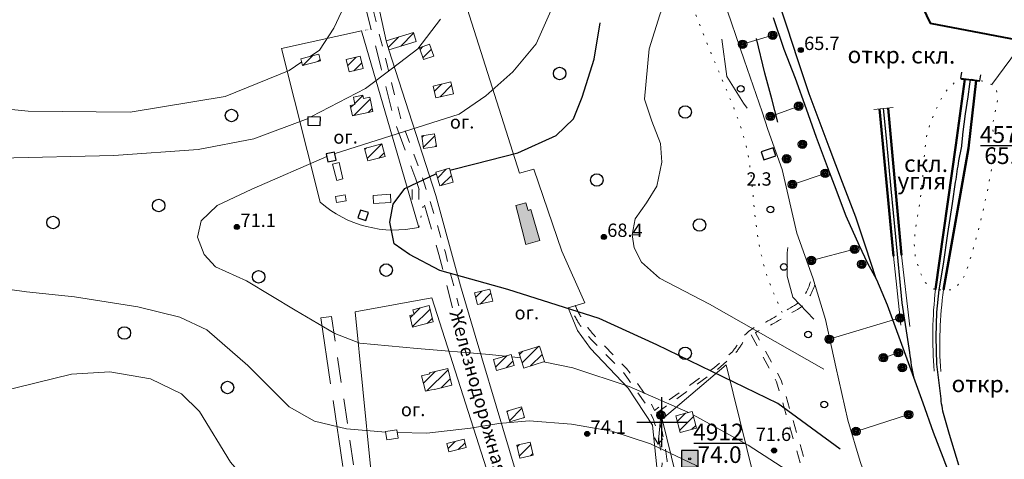
# Model space of a CAD drawing. Units: metres. Extents: x 2205671 to 2215915, y 504168 to 508208.
# Drawn here: x 2209115 to 2209705, y 504978 to 505241 of the extents above; entities that cross this region are included whole.
import ezdxf

# ---------------------------------------------------------------- set-up
doc = ezdxf.new("R2010")
doc.units = ezdxf.units.M
for name, pattern in [('5g_01_5x1_5', [15, 7.5, -7.5]), ('5g_03x2', [25, 15, -10]), ('5g_08x2', [50, 40, -10]), ('5g_187', [41, 0, 1, -40]), ('5g_366', [6, 1, -5])]:
    doc.linetypes.add(name, pattern=pattern)
for name, color, linetype in [('01_Геодезические пункты', 7, 'Continuous'), ('02_Сетка', 7, 'Continuous'), ('03_Здания и строения', 7, 'Continuous'), ('06_Инженерно-технические сооружения', 7, 'Continuous'), ('07_Объекты электропередачи', 7, 'Continuous'), ('09_Путевое хозяйство', 7, 'Continuous'), ('10_Границы покрытий и угодий', 7, 'Continuous'), ('12_Рельеф', 7, 'Continuous'), ('13_Растительность', 7, 'Continuous'), ('14_Ограждения', 7, 'Continuous'), ('17_Топонимика', 7, 'Continuous'), ('19_Горизонтали', 7, 'Continuous'), ('61_Отметки высоты поверхности', 7, 'Continuous')]:
    doc.layers.add(name, color=color, linetype=linetype)
doc.styles.add('LIKE11', font='bm431.shx')
doc.styles.add('LIKE14', font='p131.shx')
doc.styles.add('LIKE17', font='d431.shx')
doc.styles.add('LIKE36', font='pragmai.shx')
doc.linetypes.add('5g_084a', pattern='A,0.001,[18,GUGK_2005.shx,S=25,R=180,X=0,Y=0],5,[18,GUGK_2005.shx,S=60,R=180,X=0,Y=0],5', length=10.001)
doc.linetypes.add('5g_280_1', pattern='A,5,[21,GUGK_2005.shx,S=7.5,R=180,X=0,Y=0],15', length=20)
doc.linetypes.add('5g_472', pattern='A,7.5,[25,GUGK_2005.shx,S=3,R=0,X=0,Y=0],7.5', length=15)
doc.linetypes.add('5g_475_1', pattern='A,7.5,[25,GUGK_2005.shx,S=2.5,R=0,X=0,Y=0],7.5', length=15)

# ---------------------------------------------------------------- blocks, each defined once
blk = doc.blocks.new('5g_171_2')
at = {"color": 0}
for points in [[(0, 5.75), (-3.75, 5.75)], [(0, -5.75), (-3.75, -5.75)]]:
    blk.add_lwpolyline(points, dxfattribs=at)
at = {"color": 0, "lineweight": 40}
blk.add_lwpolyline([(0, -5.75), (0, 5.75)], dxfattribs=at)
blk = doc.blocks.new('5g_171_1')
at = {"color": 0, "lineweight": 20}
blk.add_lwpolyline([(0, -5.75), (0, 5.75)], dxfattribs=at)
blk = doc.blocks.new('5g_016a')
at = {"color": 0}
blk.add_lwpolyline([(-3.75, -2.5), (3.75, -2.5), (3.75, 2.5), (-3.75, 2.5)], close=True, dxfattribs=at)
blk = doc.blocks.new('5g_368')
at = {"color": 0}
blk.add_circle((0, 0), 3.75, dxfattribs=at)
blk = doc.blocks.new('5g_115_1')
at = {"color": 0, "lineweight": 20}
for points in [[(0, 0), (17.5, 0)], [(13.97, -2.52), (17.5, 0), (13.97, 2.52)]]:
    blk.add_lwpolyline(points, dxfattribs=at)
blk = doc.blocks.new('5g_108a')
h = blk.add_hatch(color=255)
edge = h.paths.add_edge_path()
edge.add_arc((0, 0), 2.12, 0, 360)
edge = h.paths.add_edge_path(flags=16)
edge.add_arc((0, 0), 0.975, 0, 360)
h = blk.add_hatch(color=0)
edge = h.paths.add_edge_path()
edge.add_arc((0, 0), 0.6, 0, 360)
at = {"color": 0}
for radius in [2.5, 0.6]:
    blk.add_circle((0, 0), radius, dxfattribs=at)
blk = doc.blocks.new('5g_329_6')
at = {"color": 42, "lineweight": -2}
blk.add_lwpolyline([(0, 0), (5, 0)], dxfattribs=at)
blk = doc.blocks.new('5g_330')
blk.add_hatch(color=0).paths.add_polyline_path([(1.5, 0, 1), (-1.5, 0, 1)])
at = {"color": 0}
blk.add_circle((0, 0), 1.5, dxfattribs=at)
blk = doc.blocks.new('5g_012')
at = {"color": 92}
for points in [[(0, -15), (0, 15)], [(-15, 0), (15, 0)]]:
    blk.add_lwpolyline(points, dxfattribs=at)
blk = doc.blocks.new('5g_016b')
at = {"color": 0}
blk.add_lwpolyline([(-2.5, -2.5), (2.5, -2.5), (2.5, 2.5), (-2.5, 2.5)], close=True, dxfattribs=at)
blk = doc.blocks.new('5g_401')
at = {"color": 0, "lineweight": 20}
for points in [[(-2, 0), (-2, 6)], [(2, 0), (2, 6)]]:
    blk.add_lwpolyline(points, dxfattribs=at)
blk = doc.blocks.new('5g_371')
at = {"color": 0}
blk.add_circle((0, 0), 2, dxfattribs=at)
blk = doc.blocks.new('5g_003')
h = blk.add_hatch(color=255)
h.paths.add_polyline_path([(-4.625, -4.625), (4.625, -4.625), (4.625, 4.625), (-4.625, 4.625)])
edge = h.paths.add_edge_path(flags=16)
edge.add_arc((0, 0), 1, 0, 360)
at = {"color": 0}
blk.add_lwpolyline([(-5, -5), (5, -5), (5, 5), (-5, 5)], close=True, dxfattribs=at)
blk.add_circle((0, 0), 0.625, dxfattribs=at)

msp = doc.modelspace()

# ---------------------------------------------------------------- hatches: boundary and pattern name
at = {"layer": '03_Здания и строения', "linetype": 'Continuous', "lineweight": 9}
h = msp.add_hatch(dxfattribs=at)
h.set_pattern_fill('ANSI31', scale=1.5, style=0)
h.paths.add_polyline_path([(2209336.29, 505223.17), (2209352.63, 505228.17), (2209350.98, 505233.55), (2209334.65, 505228.55)])
h = msp.add_hatch(dxfattribs=at)
h.set_pattern_fill('ANSI31', scale=1.5, style=0)
h.paths.add_polyline_path([(2209354.64, 505224.34), (2209357.11, 505217.29), (2209363.22, 505219.43), (2209360.7, 505226.63)])
h = msp.add_hatch(dxfattribs=at)
h.set_pattern_fill('ANSI31', scale=1.5, style=0)
h.paths.add_polyline_path([(2209284.59, 505213.75), (2209295.35, 505216.49), (2209294.33, 505220.5), (2209283.6, 505217.78)])
h = msp.add_hatch(dxfattribs=at)
h.set_pattern_fill('ANSI31', scale=1.5, style=0)
h.paths.add_polyline_path([(2209312.54, 505209.98), (2209320.86, 505212.03), (2209319.06, 505219.33), (2209310.79, 505217.28)])
h = msp.add_hatch(dxfattribs=at)
h.set_pattern_fill('ANSI31', scale=1.5, style=0)
h.paths.add_polyline_path([(2209364.42, 505194.39), (2209375.08, 505196.85), (2209373.42, 505203.94), (2209362.77, 505201.45)])
h = msp.add_hatch(dxfattribs=at)
h.set_pattern_fill('ANSI31', scale=1.5, style=0)
h.paths.add_polyline_path([(2209314.42, 505183.54), (2209326.76, 505186.14), (2209324.9, 505194.71), (2209321.13, 505193.89), (2209320.68, 505195.95), (2209315.01, 505194.72), (2209315.94, 505190.44), (2209313.06, 505189.82)])
h = msp.add_hatch(dxfattribs=at)
h.set_pattern_fill('ANSI31', scale=1.5, style=0)
h.paths.add_polyline_path([(2209357.09, 505164.11), (2209364.84, 505165.27), (2209363.73, 505172.73), (2209355.98, 505171.57)])
h = msp.add_hatch(dxfattribs=at)
h.set_pattern_fill('ANSI31', scale=1.5, style=0)
h.paths.add_polyline_path([(2209334.06, 505159.28), (2209332.05, 505166.83), (2209321.71, 505164.07), (2209323.7, 505156.59)])
h = msp.add_hatch(dxfattribs=at)
h.set_pattern_fill('ANSI31', scale=1.5, style=0)
h.paths.add_polyline_path([(2209364.39, 505149.93), (2209366.77, 505141.6), (2209374.93, 505143.93), (2209372.55, 505152.26)])
at = {"layer": '03_Здания и строения', "linetype": 'Continuous', "lineweight": 0}
msp.add_hatch(color=7, dxfattribs=at).paths.add_polyline_path([(2209418.33, 505106.42), (2209426.7, 505108.79), (2209421.43, 505127.38), (2209419.73, 505126.9), (2209418.44, 505131.48), (2209412.41, 505129.77), (2209413.51, 505125.24)])
at = {"layer": '03_Здания и строения', "linetype": 'Continuous', "lineweight": 9}
h = msp.add_hatch(dxfattribs=at)
h.set_pattern_fill('ANSI31', scale=1.5, style=0)
h.paths.add_polyline_path([(2209387.7, 505077.55), (2209389.37, 505070.45), (2209398.54, 505072.61), (2209396.87, 505079.71)])
h = msp.add_hatch(dxfattribs=at)
h.set_pattern_fill('ANSI31', scale=1.5, style=0)
h.paths.add_polyline_path([(2209350.52, 505057), (2209362.94, 505060.2), (2209360.43, 505069.92), (2209350.76, 505067.43), (2209351.49, 505064.56), (2209348.78, 505063.87), (2209350.55, 505057.01)])
h = msp.add_hatch(dxfattribs=at)
h.set_pattern_fill('ANSI31', scale=1.5, style=0)
h.paths.add_polyline_path([(2209414.28, 505041.79), (2209417.24, 505032.44), (2209429.5, 505036.32), (2209426.57, 505045.58)])
h = msp.add_hatch(dxfattribs=at)
h.set_pattern_fill('ANSI31', scale=1.5, style=0)
h.paths.add_polyline_path([(2209399, 505037.6), (2209400.82, 505030.97), (2209411.44, 505033.89), (2209409.61, 505040.55), (2209398.99, 505037.62)])
h = msp.add_hatch(dxfattribs=at)
h.set_pattern_fill('ANSI31', scale=1.5, style=0)
h.paths.add_polyline_path([(2209363.63, 505019.52), (2209374.08, 505022.11), (2209371.56, 505032.27), (2209360.66, 505029.57), (2209360.82, 505028.93), (2209355.91, 505027.71), (2209358.19, 505018.51), (2209363.55, 505019.84)])
h = msp.add_hatch(dxfattribs=at)
h.set_pattern_fill('ANSI31', scale=1.5, style=0)
h.paths.add_polyline_path([(2209406.95, 505006.67), (2209408.78, 505000.23), (2209417.65, 505002.75), (2209415.82, 505009.2)])
h = msp.add_hatch(dxfattribs=at)
h.set_pattern_fill('ANSI31', scale=1.5, style=0)
h.paths.add_polyline_path([(2209510.88, 504993.85), (2209520.76, 504996.51), (2209518.09, 505006.42), (2209508.22, 505003.76)])
h = msp.add_hatch(dxfattribs=at)
h.set_pattern_fill('ANSI31', scale=1.5, style=0)
h.paths.add_polyline_path([(2209372.28, 504982.18), (2209382.71, 504984.77), (2209381.44, 504989.87), (2209371.01, 504987.28)])
h = msp.add_hatch(dxfattribs=at)
h.set_pattern_fill('ANSI31', scale=1.5, style=0)
h.paths.add_polyline_path([(2209414.91, 504978.42), (2209422.78, 504980.21), (2209420.99, 504988.07), (2209413.04, 504986.26), (2209414.83, 504978.4)])

# ---------------------------------------------------------------- linework, layer by layer
at = {"layer": '01_Геодезические пункты'}
for points in [[(2209690.9, 505165.73), (2209721.22, 505165.73)], [(2209519.09, 504987.37), (2209550.05, 504987.37)]]:
    msp.add_lwpolyline(points, dxfattribs=at)
at = {"layer": '03_Здания и строения', "color": 7, "linetype": 'Continuous', "lineweight": 20, "flags": 128}
for points in [[(2209336.29, 505223.17), (2209352.63, 505228.17), (2209350.98, 505233.55), (2209334.65, 505228.55), (2209336.29, 505223.17)], [(2209354.64, 505224.34), (2209357.11, 505217.29), (2209363.22, 505219.43), (2209360.7, 505226.63), (2209354.64, 505224.34)], [(2209284.59, 505213.75), (2209295.35, 505216.49), (2209294.33, 505220.5), (2209283.6, 505217.78), (2209284.59, 505213.75)], [(2209312.54, 505209.98), (2209320.86, 505212.03), (2209319.06, 505219.33), (2209310.79, 505217.28), (2209312.54, 505209.98)], [(2209364.42, 505194.39), (2209375.08, 505196.85), (2209373.42, 505203.94), (2209362.77, 505201.45), (2209364.42, 505194.39)], [(2209314.42, 505183.54), (2209326.76, 505186.14), (2209324.9, 505194.71), (2209321.13, 505193.89), (2209320.68, 505195.95), (2209315.01, 505194.72), (2209315.94, 505190.44), (2209313.06, 505189.82), (2209314.42, 505183.54), (2209314.42, 505183.54)], [(2209357.09, 505164.11), (2209364.84, 505165.27), (2209363.73, 505172.73), (2209355.98, 505171.57), (2209357.09, 505164.11)], [(2209334.06, 505159.28), (2209332.05, 505166.83), (2209321.71, 505164.07), (2209323.7, 505156.59), (2209334.06, 505159.28)], [(2209364.39, 505149.93), (2209366.77, 505141.6), (2209374.93, 505143.93), (2209372.55, 505152.26), (2209364.39, 505149.93)], [(2209418.33, 505106.42), (2209426.7, 505108.79), (2209421.43, 505127.38), (2209419.73, 505126.9), (2209418.44, 505131.48), (2209412.41, 505129.77), (2209413.51, 505125.24), (2209418.33, 505106.42)], [(2209387.7, 505077.55), (2209389.37, 505070.45), (2209398.54, 505072.61), (2209396.87, 505079.71), (2209387.7, 505077.55)], [(2209350.52, 505057), (2209362.94, 505060.2), (2209360.43, 505069.92), (2209350.76, 505067.43), (2209351.49, 505064.56), (2209348.78, 505063.87), (2209350.55, 505057.01)], [(2209414.28, 505041.79), (2209417.24, 505032.44), (2209429.5, 505036.32), (2209426.57, 505045.58), (2209414.28, 505041.79)], [(2209399, 505037.6), (2209400.82, 505030.97), (2209411.44, 505033.89), (2209409.61, 505040.55), (2209398.99, 505037.62)], [(2209363.63, 505019.52), (2209374.08, 505022.11), (2209371.56, 505032.27), (2209360.66, 505029.57), (2209360.82, 505028.93), (2209355.91, 505027.71), (2209358.19, 505018.51), (2209363.55, 505019.84), (2209363.63, 505019.52)], [(2209406.95, 505006.67), (2209408.78, 505000.23), (2209417.65, 505002.75), (2209415.82, 505009.2), (2209406.95, 505006.67)], [(2209510.88, 504993.85), (2209520.76, 504996.51), (2209518.09, 505006.42), (2209508.22, 505003.76), (2209510.88, 504993.85)], [(2209414.91, 504978.42), (2209422.78, 504980.21), (2209420.99, 504988.07), (2209413.04, 504986.26), (2209414.83, 504978.4)]]:
    msp.add_lwpolyline(points, close=True, dxfattribs=at)
at = {"layer": '03_Здания и строения', "color": 7, "linetype": 'Continuous', "lineweight": 20, "elevation": 0, "flags": 128}
msp.add_lwpolyline([(2209302.49, 505154.58), (2209306.46, 505155.57), (2209308.79, 505145.81), (2209305.03, 505144.92)], close=True, dxfattribs=at)
for points in [[(2209304.23, 505135.31), (2209304.85, 505131.58), (2209310.71, 505132.56), (2209310.07, 505136.27), (2209304.23, 505135.31)], [(2209326.86, 505135.82), (2209327.12, 505131.07), (2209337.51, 505131.69), (2209337.25, 505136.57), (2209326.86, 505135.82)], [(2209295.52, 505062.49), (2209301.95, 505063.44)]]:
    msp.add_lwpolyline(points, dxfattribs=at)
at = {"layer": '03_Здания и строения', "color": 7, "linetype": 'Continuous', "lineweight": 20}
for points in [[(2209334.34, 504994.48), (2209341.11, 504995.47), (2209341.85, 504990.42), (2209335.09, 504989.42)], [(2209372.28, 504982.18), (2209382.71, 504984.77), (2209381.44, 504989.87), (2209371.01, 504987.28)]]:
    msp.add_lwpolyline(points, close=True, dxfattribs=at)
at = {"layer": '06_Инженерно-технические сооружения', "color": 7, "linetype": '5g_280_1', "lineweight": 50, "flags": 128}
for points in [[(2209681.52, 505205.65), (2209676.1, 505165.98), (2209663.91, 505079.69, 0.000111), (2209663.89, 505079.58, 0.000111)], [(2209668.68, 505079.3, -0.000011), (2209668.68, 505079.31), (2209683.71, 505164.22), (2209688.36, 505204.8)]]:
    msp.add_lwpolyline(points, format="xyb", dxfattribs=at)
for points in [[(2209630.26, 505187.73), (2209638.68, 505099.59)], [(2209643.64, 505100.12), (2209635.51, 505188.26)]]:
    msp.add_lwpolyline(points, dxfattribs=at)
at = {"layer": '09_Путевое хозяйство', "color": 7, "linetype": 'Continuous', "lineweight": 30, "flags": 128}
for points in [[(2209628.36, 505085.97), (2209621.88, 505105.48), (2209616.13, 505122.78), (2209608.25, 505143.65), (2209600.24, 505164.83), (2209588.19, 505196.74), (2209581.46, 505217.14), (2209575.02, 505236.66), (2209568.6, 505256.11), (2209560.12, 505276.94), (2209550.64, 505300.21), (2209544.4, 505321.11), (2209536.96, 505341.12), (2209492.28, 505461.62), (2209489.3, 505469.72)], [(2209705.53, 504879.35), (2209699.53, 504896.21), (2209692.1, 504916.2), (2209684.71, 504936.08), (2209679.24, 504950.42), (2209673.82, 504964.66), (2209668.44, 504978.78), (2209662.67, 504993.93), (2209656.62, 505011.4), (2209651.7, 505024.68), (2209647.77, 505035.55), (2209635.15, 505070.13), (2209628.68, 505085.38), (2209623.2, 505095.42), (2209618.33, 505105.76), (2209610.37, 505123.52), (2209603.31, 505142.01), (2209600.45, 505149.78), (2209592.59, 505170.7), (2209586.64, 505187.66), (2209579.98, 505205.98), (2209573.31, 505223.42), (2209566.85, 505242.37)], [(2209569.51, 505179.7), (2209565.74, 505193.68), (2209561.67, 505209.22), (2209556.68, 505229.94)]]:
    msp.add_lwpolyline(points, dxfattribs=at)
at = {"layer": '09_Путевое хозяйство', "color": 7, "linetype": 'Continuous', "lineweight": 20, "flags": 128}
for points in [[(2209548.33, 505226.51), (2209566.39, 505231.89)], [(2209564.99, 505183.21), (2209581.94, 505189.38)], [(2209578.15, 505142.48), (2209597.8, 505149.13)], [(2209589.52, 505096.9), (2209615.4, 505103.67)], [(2209600.26, 505049.71), (2209642.73, 505062.45)], [(2209632.72, 505038.59), (2209641.59, 505041.61)], [(2209616.25, 504994.48), (2209647.81, 505004.61)]]:
    msp.add_lwpolyline(points, dxfattribs=at)
at = {"layer": '09_Путевое хозяйство', "color": 7, "linetype": 'Continuous', "lineweight": 30, "flags": 128}
for points in [[(2209677.91, 504974.21), (2209672.26, 504992.6), (2209669.14, 505003.74, -0.05096), (2209667.11, 505015.56), (2209664.81, 505034.85), (2209664.35, 505051.25), (2209664.81, 505065.85), (2209666.12, 505079.33), (2209668.67, 505094.79), (2209671.29, 505113.15), (2209674.18, 505131.1), (2209676, 505143.88, -0.004409), (2209677.93, 505156.69), (2209679.52, 505164.35, -0.004712), (2209680.37, 505172.48), (2209681.83, 505184.75), (2209683.59, 505194.99), (2209684.54, 505202.58), (2209684.87, 505205.23)], [(2209651.08, 505026.38, -0.023854), (2209648.55, 505041.72), (2209644.03, 505071.49), (2209640.14, 505111.06), (2209637.31, 505139.83), (2209634.54, 505170.13), (2209632.77, 505187.98), (2209632.77, 505187.98)]]:
    msp.add_lwpolyline(points, format="xyb", dxfattribs=at)
at = {"layer": '10_Границы покрытий и угодий', "color": 7, "linetype": '5g_01_5x1_5', "lineweight": 20, "flags": 128}
for points in [[(2209301.96, 505415.55), (2209306.94, 505407.99), (2209310.03, 505403.3, -0.17382), (2209312.97, 505391.2, -0.122892), (2209309.91, 505382.81), (2209298.85, 505364.97, 0.071639), (2209296.76, 505360.19, 0.136086), (2209296.78, 505352.64), (2209298.81, 505343.53), (2209309.31, 505306.64), (2209320.75, 505270.64), (2209335.53, 505213.1), (2209343.21, 505182.57), (2209356.19, 505147.03), (2209361.07, 505132.35), (2209370.16, 505101.63), (2209378.18, 505069.66)], [(2209448.02, 505069.85, 0.038119), (2209452.54, 505061.16, 0.054579), (2209461.19, 505050.15), (2209478.82, 505032.14), (2209482.31, 505027.32), (2209492.63, 505012.84), (2209495.48, 505007.06), (2209531.53, 505032.8), (2209542.37, 505042.47, 0.031835), (2209547.19, 505049.57, -0.144688), (2209562.3, 505060, 0.007625), (2209581.76, 505071.47, 0.16992), (2209589.74, 505088.41)], [(2209591.63, 505082.55, -0.12688), (2209583.63, 505069.1, -0.007851), (2209563.51, 505057.24, 0.070822), (2209556.05, 505053.65), (2209571.49, 505025.26), (2209595.18, 504944.3), (2209616.84, 504887.69), (2209643.61, 504825.36), (2209678.7, 504719.74, -0.463648), (2209669.81, 504702.88), (2209644.98, 504696.94, 0.246996), (2209639.13, 504692.83, 0.085253), (2209637.79, 504688.62, -0.246834), (2209619.7, 504665.3, -0.007073), (2209624.25, 504663.08), (2209627.84, 504660.84), (2209631.63, 504657.78), (2209636.24, 504653.29, 0.110915), (2209642.66, 504649.33, 0.001417), (2209652.27, 504646.06, 0.001147), (2209660.06, 504643.46, 0.104332), (2209680.34, 504641.16), (2209695.06, 504638.61, 0.031979), (2209721.48, 504621.58, 0.031979)], [(2209546.08, 504530.37), (2209547.04, 504541.58), (2209547.04, 504554.12), (2209547.04, 504571.28), (2209548.12, 504587.81), (2209548.21, 504606.31), (2209547.92, 504631.13), (2209548.62, 504659.92), (2209547.79, 504686.04, 0.041624), (2209546.23, 504699.52), (2209540.3, 504720.25), (2209537.05, 504733.04), (2209533, 504747.17, -0.070654), (2209530.64, 504764.18), (2209529.38, 504782), (2209527.11, 504801.21, 0.050128), (2209523.23, 504818.79), (2209519.42, 504834.15), (2209512.48, 504864.18), (2209507.1, 504887.62), (2209499.58, 504918.58), (2209497.86, 504925.06, 0.066155), (2209494.43, 504933.38, -0.039289), (2209491.64, 504939.23, 0.042518), (2209489.63, 504943.38, -0.153064), (2209487.87, 504950.82, -0.047598), (2209489.24, 504958.98, -0.204343), (2209494.08, 504965.15, 0.298087), (2209499.97, 504977.44, 0.05116), (2209494.83, 505001.73), (2209490.05, 505011.29), (2209479.86, 505025.58), (2209476.68, 505030.05), (2209459.05, 505048.05, -0.054579), (2209450, 505059.58, -0.040046), (2209445.06, 505069.14)], [(2209646.37, 504807.39), (2209640.81, 504824.29), (2209614.06, 504886.56), (2209592.33, 504943.34), (2209568.71, 505024.1), (2209553.24, 505052.82, 0.051255), (2209548.84, 505048.43, -0.031959), (2209543.84, 505041.09), (2209532.78, 505031.24), (2209496.44, 505005.21), (2209497.61, 505002.87, -0.051548), (2209502.94, 504977.79, -0.298648), (2209495.57, 504962.55, 0.206341), (2209492.14, 504958.21, 0.047587), (2209490.86, 504950.6, 0.153064), (2209492.21, 504944.91, -0.042518), (2209494.44, 504940.31, 0.039289), (2209497.03, 504934.88, -0.066155), (2209500.76, 504925.83), (2209502.49, 504919.32), (2209510.02, 504888.31), (2209515.4, 504864.85), (2209522.34, 504834.85), (2209526.11, 504819.62, -0.049823), (2209530.09, 504801.56), (2209532.37, 504782.28), (2209533.64, 504764.28, 0.071125), (2209535.88, 504748), (2209539.95, 504733.82), (2209542.71, 504722.95, -0.135073), (2209551.55, 504731.61), (2209562.85, 504740.07), (2209584.91, 504756.74, 0.000909), (2209605.62, 504770.55, 0.031912), (2209646.37, 504807.39)]]:
    msp.add_lwpolyline(points, format="xyb", dxfattribs=at)
at = {"layer": '10_Границы покрытий и угодий', "color": 7, "linetype": '5g_366', "lineweight": 20, "flags": 128}
for points in [[(2209572.07, 505065.66), (2209568.77, 505072.95), (2209565.66, 505080.32), (2209562.91, 505087.83), (2209560.65, 505095.5), (2209558.83, 505103.29), (2209557.39, 505111.16), (2209556.28, 505119.08), (2209555.41, 505127.03), (2209554.67, 505135), (2209553.92, 505142.96), (2209553.02, 505150.91), (2209551.81, 505158.82), (2209550.17, 505166.65), (2209548.02, 505174.35), (2209545.47, 505181.94), (2209542.64, 505189.42), (2209539.62, 505196.82), (2209536.51, 505204.19), (2209533.4, 505211.57), (2209530.33, 505218.95), (2209527.3, 505226.36), (2209524.33, 505233.79), (2209521.41, 505241.23), (2209518.66, 505248.75), (2209516.49, 505256.44), (2209515.42, 505264.36), (2209516.04, 505272.32), (2209517.75, 505280.13), (2209518.3, 505288.08), (2209516.58, 505295.88), (2209513.46, 505303.23), (2209509.69, 505310.29), (2209505.84, 505317.3), (2209502.12, 505324.38), (2209498.55, 505331.55), (2209495.16, 505338.79), (2209491.94, 505346.11), (2209488.9, 505353.52), (2209486.07, 505360.99), (2209483.43, 505368.55), (2209480.99, 505376.17), (2209478.75, 505383.85), (2209476.65, 505391.56), (2209474.64, 505399.31), (2209472.69, 505407.07), (2209470.73, 505414.82), (2209469.18, 505420.86)], [(2209354.17, 505116.74), (2209357.25, 505131.15)]]:
    msp.add_lwpolyline(points, dxfattribs=at)
at = {"layer": '10_Границы покрытий и угодий', "color": 7, "linetype": '5g_03x2', "lineweight": 20, "flags": 128}
msp.add_lwpolyline([(2209298.62, 505413.35), (2209303.6, 505405.79), (2209306.69, 505401.09, -0.17382), (2209308.99, 505391.62, -0.124208), (2209306.55, 505384.99), (2209295.45, 505367.08, 0.071639), (2209292.91, 505361.26, 0.134502), (2209292.89, 505351.67), (2209294.93, 505342.55), (2209305.48, 505305.49), (2209316.9, 505269.54), (2209331.66, 505212.12), (2209339.38, 505181.4), (2209352.41, 505145.71), (2209357.25, 505131.15), (2209366.3, 505100.58), (2209374.34, 505068.5)], format="xyb", dxfattribs=at)
at = {"layer": '10_Границы покрытий и угодий', "color": 7, "linetype": '5g_187', "lineweight": 20, "flags": 128}
msp.add_lwpolyline([(2209319.96, 505234.45), (2209325.6, 505235.68)], dxfattribs=at)
at = {"layer": '10_Границы покрытий и угодий', "color": 7, "linetype": '5g_366', "lineweight": 20, "flags": 128}
msp.add_lwpolyline([(2209666.12, 505079.33), (2209674.06, 505079.27), (2209679.8, 505084.55), (2209682.85, 505091.94), (2209685.23, 505099.57), (2209687.46, 505107.26), (2209689.53, 505114.98), (2209691.45, 505122.75), (2209693.25, 505130.55), (2209694.94, 505138.37), (2209696.53, 505146.21), (2209698.01, 505154.07), (2209699.25, 505161.97), (2209698.94, 505169.93), (2209697.93, 505177.84), (2209699.71, 505185.62), (2209701.3, 505193.45), (2209700.17, 505201.25), (2209693.11, 505204.23), (2209685.25, 505205.66), (2209677.44, 505205.3), (2209671.47, 505200.05), (2209667.09, 505193.38), (2209663.58, 505186.19), (2209660.63, 505178.76), (2209658.57, 505171.03), (2209657.48, 505163.11), (2209656.87, 505155.13), (2209656.26, 505147.16), (2209655.47, 505139.2), (2209654.43, 505131.26), (2209653.14, 505123.37), (2209651.83, 505115.48), (2209651.12, 505107.52), (2209651.77, 505099.56), (2209653.97, 505091.87), (2209656.9, 505084.43), (2209662.89, 505079.69)], close=True, dxfattribs=at)
at = {"layer": '10_Границы покрытий и угодий', "color": 7, "linetype": '5g_08x2', "lineweight": 20, "elevation": 0, "flags": 128}
msp.add_lwpolyline([(2209295.52, 505062.49), (2209312.5, 504947.4, -0.122115), (2209312.55, 504920.82), (2209300.68, 504873.91), (2209292.27, 504841.98, 0.049392), (2209287.15, 504796.95, 0.075659), (2209290.46, 504777.94, 0.110136), (2209308.93, 504756.75, 0.110136)], format="xyb", dxfattribs=at)
at = {"layer": '10_Границы покрытий и угодий', "color": 7, "linetype": '5g_03x2', "lineweight": 20, "elevation": 0, "flags": 128}
msp.add_lwpolyline([(2209301.95, 505063.44), (2209318.89, 504948.66, -0.120856), (2209318.86, 504919.25), (2209306.97, 504872.29), (2209298.59, 504840.47, 0.049095), (2209293.65, 504796.98, 0.072682), (2209296.45, 504780.54, 0.110012), (2209313.29, 504761.61, 0.110012)], format="xyb", dxfattribs=at)
at = {"layer": '12_Рельеф', "color": 7, "linetype": '5g_084a', "lineweight": 20, "flags": 128}
for points in [[(2209128.51, 506000), (2209159.81, 505981.76), (2209179.47, 505969.36), (2209222.62, 505918.72), (2209242.77, 505893.58), (2209257.85, 505873.26), (2209269.16, 505857.28), (2209279.9, 505842.95), (2209300.98, 505810.12), (2209333.36, 505759.24), (2209362.04, 505708.11), (2209386.27, 505659.86), (2209411.51, 505605.52), (2209426.73, 505573.35), (2209432.95, 505556.69), (2209441.95, 505533.98), (2209448.51, 505515.02), (2209450.88, 505508.89, -0.1192), (2209448.93, 505497.1, 0.278377), (2209448.95, 505485.13), (2209463.73, 505461.31), (2209470.82, 505438.53), (2209479.05, 505417.05), (2209483.24, 505404.26), (2209491.07, 505381.11), (2209503.61, 505347.6), (2209510.3, 505325.89), (2209525.29, 505286), (2209536.6, 505254.09), (2209549.19, 505217.16), (2209560.07, 505185.9), (2209563.35, 505175.44), (2209571.93, 505151.41), (2209580.73, 505113.31), (2209590.45, 505086.45), (2209598.02, 505061.59), (2209604.23, 505033.11), (2209611.35, 505001.16), (2209618.77, 504976.47), (2209630.58, 504942.67), (2209640.88, 504911), (2209648.3, 504886.6), (2209655.42, 504860.86), (2209662.04, 504838.59), (2209668.53, 504816.38), (2209675.55, 504793.39), (2209681.19, 504772.34), (2209687.78, 504749.37), (2209694.37, 504724.81), (2209700.86, 504700.88), (2209707.77, 504675.88), (2209713.73, 504653.33)], [(2209663.89, 505079.58, 0.047894), (2209663.11, 505030.68)], [(2209667.04, 505030.47, -0.049757), (2209668.68, 505079.3, -0.049757)]]:
    msp.add_lwpolyline(points, format="xyb", dxfattribs=at)
for points in [[(2209638.68, 505099.59), (2209643.14, 505058.17)], [(2209648.51, 505057.31), (2209643.64, 505100.12), (2209643.64, 505100.12)]]:
    msp.add_lwpolyline(points, dxfattribs=at)
at = {"layer": '14_Ограждения', "color": 7, "linetype": '5g_472', "lineweight": 40, "flags": 128}
msp.add_lwpolyline([(2209729.91, 505225.87), (2209740.82, 505268.37), (2209722.86, 505318.13), (2209714.52, 505321.12), (2209632.01, 505323.69), (2209624.1, 505315.79), (2209660.66, 505239.11), (2209729.91, 505225.87)], dxfattribs=at)
at = {"layer": '14_Ограждения', "color": 7, "linetype": '5g_475_1', "lineweight": 20, "flags": 128}
for points in [[(2209336.29, 505223.17), (2209364.52, 505135.87), (2209364.52, 505135.87), (2209364.52, 505135.87), (2209379.26, 505081.67), (2209388.1, 505052), (2209421.2, 504940.93), (2209438.92, 504901.59), (2209444.9, 504888.31), (2209463.57, 504810.76), (2209485.3, 504720.47), (2209509.62, 504630.29), (2209521.65, 504582.13), (2209521.65, 504582.13, 0.801083), (2209546.49, 504579.46), (2209546.46, 504627.07), (2209543.71, 504696.15), (2209529.02, 504756.74), (2209525.75, 504796.31), (2209522.03, 504817.23), (2209514.79, 504848.53), (2209495.93, 504915.14), (2209483.45, 504954.21), (2209496.87, 504973.11), (2209494.22, 504998.31), (2209479.63, 505020.37), (2209457.24, 505044.09), (2209449.37, 505054.86), (2209443.78, 505068.59), (2209453.74, 505071.55), (2209440.01, 505102.54), (2209423.2, 505151.57), (2209414.51, 505149.17), (2209377.84, 505265.06), (2209329.58, 505252.26), (2209334.65, 505228.55)], [(2209354.17, 505116.74), (2209319.96, 505234.45), (2209271.94, 505223.95), (2209295.12, 505131.78, 0.237504), (2209354.17, 505116.74)]]:
    msp.add_lwpolyline(points, format="xyb", close=True, dxfattribs=at)
for points in [[(2209362.08, 505074.6), (2209316.18, 505066.23), (2209329.94, 504927.07), (2209329.31, 504915.42), (2209328.1, 504900.95), (2209297.86, 504824.69), (2209298.26, 504794.18), (2209318.03, 504771.31), (2209410.33, 504923.24), (2209362.08, 505074.6)], [(2209538.5, 505034.35), (2209500.08, 505001.91), (2209508.59, 504967.61), (2209494.71, 504959.36), (2209531.4, 504813.51), (2209535.79, 504760.46), (2209544.35, 504727.15), (2209573.11, 504749.78), (2209613.11, 504779.72), (2209603.25, 504823.5), (2209586.43, 504863.91), (2209584.64, 504872.18), (2209566.31, 504869.67), (2209549.74, 504948.11), (2209558.95, 504951.05), (2209538.5, 505034.35)]]:
    msp.add_lwpolyline(points, close=True, dxfattribs=at)
at = {"layer": '19_Горизонтали', "color": 42, "linetype": 'Continuous', "lineweight": 20, "flags": 128}
for points in [[(2208774.57, 505385.76), (2208811.47, 505385.25), (2208838.77, 505379.19), (2208863.29, 505369.83), (2208890.09, 505360.23), (2208924.97, 505355.68), (2208964.9, 505358.21), (2208999.79, 505361.75), (2209045.03, 505360.99), (2209092.05, 505355.93), (2209139.57, 505345.32), (2209182.79, 505337.99), (2209216.16, 505333.44), (2209245.48, 505328.89), (2209273.28, 505317.26), (2209291.74, 505303.86), (2209303.36, 505289.2), (2209311.96, 505271.51), (2209310.95, 505252.3), (2209303.36, 505236.12), (2209294.77, 505222.98), (2209289.05, 505219.16)], [(2209651.55, 505353.89), (2209666.54, 505340.05), (2209684.66, 505326.81), (2209697.89, 505316.36), (2209708.35, 505300.34), (2209717.4, 505285.71), (2209721.24, 505277), (2209726.11, 505263.76), (2209726.81, 505247.73), (2209720.54, 505233.1), (2209697.69, 505202.3)], [(2209597.01, 505031.7), (2209528.54, 505070.67), (2209498.58, 505086.29), (2209487.73, 505095.84), (2209483.39, 505104.52), (2209482.09, 505112.34), (2209483.83, 505121.89), (2209490.77, 505131.44), (2209496.85, 505141.42), (2209499.89, 505155.75), (2209499.02, 505167.03), (2209493.81, 505180.49), (2209489.47, 505193.51), (2209492.29, 505223.68), (2209498.8, 505244.08), (2209504.01, 505258.84), (2209509.22, 505284.02), (2209509.58, 505305.89)], [(2209304.03, 505161.02), (2209378.51, 505184.65), (2209394.32, 505195.49), (2209410.57, 505209.94), (2209424.57, 505226.65), (2209434.96, 505250.13)], [(2209289.94, 505183.14), (2209322.32, 505199.97), (2209338.5, 505212.11), (2209353.66, 505223.73), (2209367.31, 505241.43)], [(2209535.84, 505229.5), (2209535.84, 505229.5), (2209538.93, 505207.19), (2209548.87, 505191.28), (2209551.13, 505188.2)], [(2209284.08, 505215.85), (2209276.57, 505210.84), (2209238.15, 505195.17), (2209181.28, 505185.82), (2209120.11, 505186.32), (2209079.66, 505190.37)], [(2209334.4, 504994.07), (2209310.95, 504995.99), (2209291.74, 505000.54), (2209276.57, 505009.13), (2209251.8, 505033.9), (2209227.28, 505055.39), (2209211.1, 505062.97), (2209185.83, 505069.04), (2209147.91, 505075.1), (2209119.09, 505078.14), (2209100.39, 505080.67), (2209091.54, 505086.99), (2209082.44, 505100.63), (2209072.33, 505119.34), (2209065.25, 505139.06), (2209067.28, 505147.14), (2209070.31, 505150.18), (2209081.94, 505155.74), (2209102.66, 505158.27), (2209171.42, 505159.78), (2209221.97, 505163.32), (2209255.34, 505169.89), (2209287.92, 505181.99)], [(2209406.01, 505039.55), (2209396.57, 505040.58), (2209353.22, 505044.2), (2209318.89, 505047.36), (2209303.99, 505053.23), (2209280.06, 505067.23), (2209250.93, 505084.62), (2209232.41, 505093.2), (2209225.64, 505100.42), (2209221.57, 505110.81), (2209223.83, 505120.74), (2209233.31, 505129.78), (2209254.09, 505139.71), (2209299.04, 505159.2)], [(2209575.32, 505104.61), (2209575.05, 505101.48), (2209575.05, 505087.56), (2209578.36, 505074.97), (2209590.96, 505061.72)], [(2209415.31, 505038.54), (2209410, 505039.12)], [(2209515.93, 505005.84), (2209515.58, 505006.03), (2209480.35, 505021.39), (2209446.48, 505032.68), (2209429.02, 505036.17)], [(2209102.66, 505018.23), (2209146.14, 505028.85), (2209169.14, 505030.11), (2209193.41, 505026.07), (2209212.11, 505016.97), (2209222.73, 505006.35), (2209241.43, 504976.02), (2209258.62, 504956.3), (2209273.79, 504948.21), (2209303.11, 504947.71), (2209334.71, 504947.46), (2209368.58, 504948.47), (2209397.9, 504954.03), (2209420.66, 504956.56)], [(2209607.72, 504646.57), (2209609.96, 504650.16), (2209616.06, 504664.83), (2209618.32, 504682.45), (2209621.48, 504719.48), (2209623.74, 504764.19), (2209626.22, 504795.58), (2209631.64, 504832.16), (2209633.82, 504856.7), (2209627.76, 504891.07), (2209612.25, 504930.5), (2209596.37, 504952.32), (2209581.06, 504967.19), (2209551.7, 504986.16), (2209518.65, 505004.34)], [(2209523.95, 504970.54), (2209520.49, 504974), (2209493.19, 504987.14), (2209469.94, 504994.72), (2209445.67, 504998.77), (2209420.4, 505000.79), (2209402.2, 504999.27), (2209385.26, 504996.49), (2209358.97, 504993.46), (2209341.35, 504993.84)]]:
    msp.add_lwpolyline(points, dxfattribs=at)
at = {"layer": '19_Горизонтали', "color": 42, "linetype": 'Continuous', "lineweight": 30, "flags": 128}
for points in [[(2209372.91, 505150.99), (2209387.89, 505154.88), (2209413.5, 505161.39), (2209436.51, 505171.81), (2209446.93, 505181.79), (2209452.14, 505194.81), (2209459.3, 505217.6), (2209463.03, 505239.23)], [(2209606.78, 504983.83), (2209569.34, 505011.2), (2209496.85, 505046.36), (2209462.34, 505062.2), (2209407.64, 505079.57), (2209366.84, 505090.85), (2209348.61, 505100.4), (2209339.49, 505106.91), (2209336.89, 505119.93), (2209338.84, 505130.57), (2209345.79, 505140.12), (2209364.45, 505148.8), (2209364.69, 505148.86)]]:
    msp.add_lwpolyline(points, dxfattribs=at)

# ---------------------------------------------------------------- block references
at = {"layer": '01_Геодезические пункты', "color": 7, "linetype": 'Continuous', "lineweight": 20}
msp.add_blockref('5g_003', (2209516.61, 504978.06), dxfattribs=at)
at = {"layer": '02_Сетка', "color": 7, "linetype": 'Continuous', "lineweight": 20}
msp.add_blockref('5g_012', (2209500, 505000, 0), dxfattribs=at)
at = {"layer": '03_Здания и строения', "color": 7, "linetype": 'Continuous', "lineweight": 20}
for name, p, rotation in [('5g_016a', (2209291.51, 505180.4, 0), 358.6983609855009), ('5g_016b', (2209301.71, 505158.9, 0), 11.11864589683141), ('5g_016a', (2209563.86, 505160.8), 18.21686176154721), ('5g_016b', (2209320.85, 505124, 0), 341.5695379675811)]:
    msp.add_blockref(name, p, dxfattribs=dict(at, rotation=rotation))
at = {"layer": '07_Объекты электропередачи', "color": 7, "linetype": 'Continuous', "lineweight": 20, "rotation": 264.621585189618}
msp.add_blockref('5g_115_1', (2209499.33, 505004.23), dxfattribs=at)
at = {"layer": '07_Объекты электропередачи', "color": 7, "linetype": 'Continuous', "lineweight": 20}
msp.add_blockref('5g_108a', (2209499.33, 505004.23), dxfattribs=at)
at = {"layer": '09_Путевое хозяйство', "color": 7, "linetype": 'Continuous', "lineweight": 20}
for p in [(2209566.39, 505231.89), (2209548.33, 505226.51), (2209581.94, 505189.38), (2209564.99, 505183.21), (2209584.17, 505166.54), (2209574.67, 505157.83), (2209597.8, 505149.13), (2209578.15, 505142.48), (2209615.4, 505103.67), (2209589.52, 505096.9), (2209619.72, 505094.65), (2209642.73, 505062.45), (2209600.26, 505049.71), (2209641.59, 505041.61), (2209632.72, 505038.59), (2209644.01, 505032.74), (2209647.81, 505004.61), (2209616.25, 504994.48)]:
    msp.add_blockref('5g_108a', p, dxfattribs=at)
for name, p, rotation in [('5g_171_2', (2209684.87, 505205.23), 262.8811391825228), ('5g_171_1', (2209632.77, 505187.98), 275.672251049882)]:
    msp.add_blockref(name, p, dxfattribs=dict(at, rotation=rotation))
at = {"layer": '13_Растительность', "color": 7, "linetype": 'Continuous', "lineweight": 20}
for name, p in [('5g_368', (2209438.66, 505208.95)), ('5g_371', (2209547.17, 505199.75, 0)), ('5g_368', (2209241.96, 505183.81)), ('5g_368', (2209513.91, 505185.85)), ('5g_368', (2209460.95, 505145.12)), ('5g_401', (2209352.21, 505133.39, 0)), ('5g_368', (2209198.34, 505129.82)), ('5g_371', (2209564.97, 505127.48, 0)), ('5g_368', (2209135.01, 505119.66)), ('5g_368', (2209522.5, 505118.21)), ('5g_368', (2209258.25, 505087.08)), ('5g_368', (2209334.65, 505091.15)), ('5g_371', (2209573.03, 505093.01, 0)), ('5g_368', (2209177.79, 505053.47)), ('5g_371', (2209587.54, 505052.54, 0)), ('5g_368', (2209513.91, 505041.25)), ('5g_368', (2209239.57, 505020.81)), ('5g_371', (2209597.27, 505010.57, 0)), ('5g_371', (2209597.27, 505010.57, 0))]:
    msp.add_blockref(name, p, dxfattribs=at)
at = {"layer": '19_Горизонтали', "color": 42, "linetype": 'Continuous', "lineweight": 20}
msp.add_blockref('5g_329_6', (2209482.09, 505112.34), dxfattribs=at)
at = {"layer": '61_Отметки высоты поверхности', "color": 7, "linetype": 'Continuous', "lineweight": 20}
for p in [(2209583.18, 505223.03, 65.75), (2209245.18, 505117.03, 71.13), (2209465.18, 505111.03, 68.47), (2209455.18, 504993.03, 74.18), (2209567.18, 504983.03, 71.62)]:
    msp.add_blockref('5g_330', p, dxfattribs=at)

# ---------------------------------------------------------------- texts
at = {"layer": '01_Геодезические пункты', "color": 7, "linetype": 'Continuous', "lineweight": 15, "style": 'LIKE36'}
for s, p in [('4572', (2209690.51, 505167.43)), ('65.1', (2209693.19, 505154.71)), ('4912', (2209518.66, 504989.13)), ('74.0', (2209521.24, 504975.58))]:
    msp.add_text(s, height=10, dxfattribs=at).set_placement(p)
at = {"layer": '10_Границы покрытий и угодий', "color": 7, "linetype": 'Continuous', "lineweight": 15, "style": 'LIKE11'}
for s, p in [('откр. скл.', (2209611.18, 505215.2)), ('скл.', (2209645.04, 505150.05)), ('угля', (2209641.05, 505139.65)), ('откр. скл.', (2209673.5, 505018.04))]:
    msp.add_text(s, height=10, rotation=359.7, dxfattribs=at).set_placement(p)
at = {"layer": '12_Рельеф', "color": 7, "linetype": 'Continuous', "lineweight": 15, "style": 'LIKE11'}
msp.add_text('2.3', height=8, dxfattribs=at).set_placement((2209550.57, 505141.74, 0))
at = {"layer": '13_Растительность', "color": 7, "linetype": 'Continuous', "lineweight": 15, "style": 'LIKE11'}
for p in [(2209372.88, 505175.87), (2209303.02, 505166.87), (2209411.66, 505061.53), (2209343.52, 505003.53)]:
    msp.add_text('ог.', height=8, rotation=0.52874, dxfattribs=at).set_placement(p)
at = {"layer": '17_Топонимика', "color": 7, "linetype": 'Continuous', "lineweight": 15, "style": 'LIKE14'}
msp.add_text('Железнодорожная ул.', height=8, rotation=285.65711, dxfattribs=at).set_placement((2209372.51, 505065.77))
at = {"layer": '61_Отметки высоты поверхности', "color": 7, "linetype": 'Continuous', "lineweight": 15, "style": 'LIKE17'}
for s, p in [('65.7', (2209585.18, 505223.03)), ('71.1', (2209247.38, 505117.01)), ('68.4', (2209467.18, 505111.03)), ('74.1', (2209457.18, 504993.03)), ('71.6', (2209556.2, 504988.76))]:
    msp.add_text(s, height=8, dxfattribs=at).set_placement(p)

doc.saveas('drawing.dxf')
